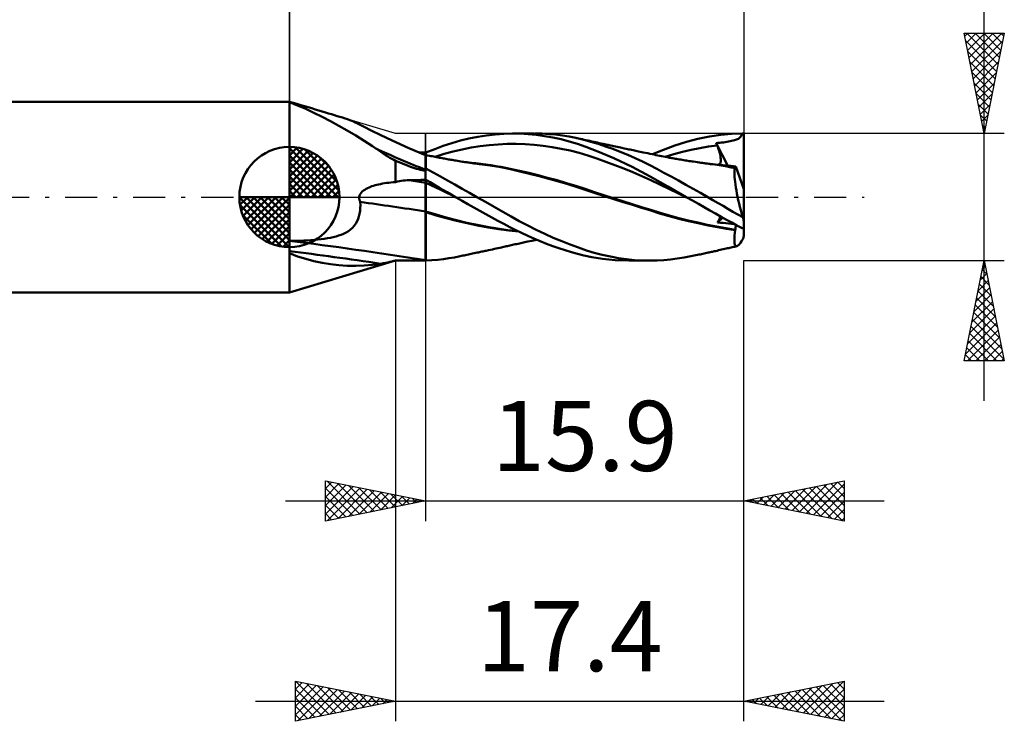
# Model space of a CAD drawing. Units: millimetres. Extents: x -56.3 to 35.7, y -26.2 to 41.8.
# Drawn here: x -13.5 to 35.7, y -26.2 to 8.9 of the extents above; entities that cross this region are included whole.
import ezdxf
from ezdxf.enums import TextEntityAlignment as Align

# ---------------------------------------------------------------- set-up
doc = ezdxf.new("R2010")
doc.units = ezdxf.units.MM
doc.header["$LTSCALE"] = 4
doc.linetypes.add('LONGDASH_DASH', pattern=[0.85, 0.4, -0.2, 0.05, -0.2])
for name, color, linetype in [('1', 4, 'CONTINUOUS'), ('2', 7, 'CONTINUOUS'), ('4', 2, 'LONGDASH_DASH'), ('CUT', 1, 'CONTINUOUS'), ('NOCUT', 7, 'CONTINUOUS'), ('SK1', 4, 'CONTINUOUS'), ('SK2', 7, 'CONTINUOUS'), ('SK4', 2, 'LONGDASH_DASH')]:
    doc.layers.add(name, color=color, linetype=linetype)
doc.styles.get("Standard").update_dxf_attribs({"font": 'Monospac821 BT'})

msp = doc.modelspace()

# ---------------------------------------------------------------- linework, layer by layer
at = {"layer": '1', "color": 4, "linetype": 'CONTINUOUS', "lineweight": 50}
for p, q in [((0.178, 4.702), (-0.01, 4.757)), ((-0.01, -4.762), (-0.01, 4.757)), ((0.394, 4.576), (-0.01, 4.735)), ((0.365, 4.647), (0.178, 4.702)), ((0.552, 4.592), (0.365, 4.647)), ((0.802, 4.401), (0.394, 4.576)), ((0.737, 4.538), (0.552, 4.592)), ((0.921, 4.484), (0.737, 4.538)), ((1.101, 4.43), (0.921, 4.484)), ((1.279, 4.377), (1.101, 4.43)), ((1.213, 4.21), (0.802, 4.401)), ((1.628, 4.006), (1.213, 4.21)), ((1.453, 4.325), (1.279, 4.377)), ((1.622, 4.274), (1.453, 4.325)), ((1.786, 4.225), (1.622, 4.274)), ((2.044, 3.79), (1.628, 4.006)), ((1.945, 4.177), (1.786, 4.225)), ((2.097, 4.131), (1.945, 4.177)), ((2.243, 4.087), (2.097, 4.131)), ((2.381, 4.045), (2.243, 4.087)), ((2.513, 4.005), (2.381, 4.045)), ((2.642, 3.965), (2.513, 4.005)), ((2.769, 3.925), (2.642, 3.965)), ((2.461, 3.561), (2.044, 3.79)), ((2.88, 3.32), (2.461, 3.561)), ((2.891, 3.886), (2.769, 3.925)), ((3.007, 3.846), (2.891, 3.886)), ((3.113, 3.807), (3.007, 3.846)), ((3.207, 3.768), (3.113, 3.807)), ((3.29, 3.728), (3.207, 3.768)), ((3.697, 3.516), (3.29, 3.728)), ((4.108, 3.308), (3.697, 3.516)), ((3.299, 3.069), (2.88, 3.32)), ((3.718, 2.807), (3.299, 3.069)), ((4.521, 3.104), (4.108, 3.308)), ((5.123, 2.821), (4.521, 3.104)), ((8.957, 2.922), (9.391, 3.009)), ((9.391, 3.009), (9.827, 3.079)), ((9.827, 3.079), (10.262, 3.13)), ((10.262, 3.13), (10.695, 3.162)), ((10.695, 3.162), (11.122, 3.175)), ((11.509, 3.169), (11.122, 3.175)), ((11.174, 3.175), (12.215, 3.175)), ((11.907, 3.146), (11.509, 3.169)), ((12.317, 3.105), (11.907, 3.146)), ((12.602, 3.167), (12.265, 3.175)), ((12.729, 3.048), (12.317, 3.105)), ((12.94, 3.148), (12.602, 3.167)), ((13.14, 2.975), (12.729, 3.048)), ((13.28, 3.118), (12.94, 3.148)), ((13.552, 2.885), (13.14, 2.975)), ((13.621, 3.076), (13.28, 3.118)), ((13.96, 3.022), (13.621, 3.076)), ((14.297, 2.956), (13.96, 3.022)), ((14.685, 2.864), (14.297, 2.956)), ((14.336, 2.947), (14.297, 2.956)), ((20.392, 2.9), (20.972, 3.019)), ((20.972, 3.019), (21.541, 3.105)), ((21.541, 3.105), (22.073, 3.156)), ((22.073, 3.156), (22.6, 3.175)), ((22.446, 2.938), (22.479, 2.963)), ((22.479, 2.963), (22.507, 2.991)), ((22.507, 2.991), (22.532, 3.022)), ((22.532, 3.022), (22.553, 3.056)), ((22.553, 3.056), (22.571, 3.092)), ((22.571, 3.092), (22.587, 3.132)), ((22.587, 3.132), (22.6, 3.175)), ((22.69, -1.947), (22.69, 3.175)), ((4.134, 2.535), (3.718, 2.807)), ((4.548, 2.252), (4.134, 2.535)), ((5.953, 2.446), (5.123, 2.821)), ((7.244, 2.395), (7.672, 2.553)), ((7.672, 2.553), (8.098, 2.695)), ((8.098, 2.695), (8.527, 2.818)), ((8.527, 2.818), (8.957, 2.922)), ((8.615, 2.379), (9.064, 2.466)), ((9.064, 2.466), (9.513, 2.537)), ((9.513, 2.537), (9.962, 2.593)), ((9.962, 2.593), (10.41, 2.631)), ((10.41, 2.631), (10.859, 2.653)), ((10.859, 2.653), (11.308, 2.656)), ((11.757, 2.641), (11.308, 2.656)), ((12.206, 2.609), (11.757, 2.641)), ((12.655, 2.56), (12.206, 2.609)), ((13.104, 2.495), (12.655, 2.56)), ((13.553, 2.413), (13.104, 2.495)), ((13.963, 2.779), (13.552, 2.885)), ((14.372, 2.657), (13.963, 2.779)), ((14.43, 2.927), (14.336, 2.947)), ((14.798, 2.51), (14.372, 2.657)), ((14.525, 2.906), (14.43, 2.927)), ((14.619, 2.886), (14.525, 2.906)), ((14.713, 2.865), (14.619, 2.886)), ((15.048, 2.764), (14.685, 2.864)), ((14.807, 2.844), (14.713, 2.865)), ((15.398, 2.279), (14.798, 2.51)), ((14.901, 2.823), (14.807, 2.844)), ((14.996, 2.802), (14.901, 2.823)), ((15.09, 2.781), (14.996, 2.802)), ((15.413, 2.653), (15.048, 2.764)), ((15.184, 2.76), (15.09, 2.781)), ((15.278, 2.739), (15.184, 2.76)), ((15.372, 2.718), (15.278, 2.739)), ((15.466, 2.698), (15.372, 2.718)), ((15.78, 2.531), (15.413, 2.653)), ((15.561, 2.677), (15.466, 2.698)), ((15.655, 2.656), (15.561, 2.677)), ((15.749, 2.636), (15.655, 2.656)), ((15.843, 2.615), (15.749, 2.636)), ((16.146, 2.4), (15.78, 2.531)), ((15.899, 2.603), (15.843, 2.615)), ((15.955, 2.591), (15.899, 2.603)), ((16.036, 2.574), (15.955, 2.591)), ((16.116, 2.557), (16.036, 2.574)), ((16.196, 2.539), (16.116, 2.557)), ((16.276, 2.522), (16.196, 2.539)), ((16.356, 2.505), (16.276, 2.522)), ((16.437, 2.488), (16.356, 2.505)), ((16.517, 2.471), (16.437, 2.488)), ((16.597, 2.454), (16.517, 2.471)), ((18.666, 2.365), (19.235, 2.573)), ((19.235, 2.573), (19.813, 2.751)), ((19.813, 2.751), (20.392, 2.9)), ((20.483, 2.446), (20.916, 2.519)), ((20.916, 2.519), (21.349, 2.578)), ((21.3, 2.697), (21.388, 2.704)), ((21.307, 2.68), (21.3, 2.697)), ((21.884, 1.564), (21.3, 2.697)), ((21.314, 2.663), (21.307, 2.68)), ((21.321, 2.646), (21.314, 2.663)), ((21.328, 2.629), (21.321, 2.646)), ((21.335, 2.612), (21.328, 2.629)), ((21.342, 2.595), (21.335, 2.612)), ((21.349, 2.577), (21.342, 2.595)), ((21.376, 2.508), (21.349, 2.577)), ((21.402, 2.441), (21.376, 2.508)), ((21.388, 2.704), (21.478, 2.712)), ((21.478, 2.712), (21.569, 2.721)), ((21.569, 2.721), (21.659, 2.731)), ((21.659, 2.731), (21.75, 2.742)), ((21.75, 2.742), (21.832, 2.755)), ((21.832, 2.755), (21.909, 2.769)), ((21.909, 2.769), (21.993, 2.786)), ((21.993, 2.786), (22.073, 2.803)), ((22.073, 2.803), (22.145, 2.82)), ((22.145, 2.82), (22.21, 2.837)), ((22.21, 2.837), (22.269, 2.855)), ((22.269, 2.855), (22.321, 2.873)), ((22.321, 2.873), (22.368, 2.893)), ((22.368, 2.893), (22.41, 2.914)), ((22.41, 2.914), (22.446, 2.938)), ((4.669, 2.172), (4.548, 2.252)), ((4.786, 2.097), (4.669, 2.172)), ((4.897, 2.028), (4.786, 2.097)), ((5.003, 1.966), (4.897, 2.028)), ((6.79, 2.086), (5.953, 2.446)), ((6.518, 2.223), (6.464, 2.224)), ((6.573, 2.222), (6.518, 2.223)), ((6.627, 2.222), (6.573, 2.222)), ((6.681, 2.221), (6.627, 2.222)), ((6.736, 2.22), (6.681, 2.221)), ((6.79, 2.219), (6.736, 2.22)), ((6.791, 2.219), (6.79, 2.219)), ((6.79, 2.197), (6.79, 2.219)), ((6.79, 2.197), (6.79, 2.219)), ((6.79, 2.175), (6.79, 2.197)), ((6.79, 2.175), (6.79, 2.197)), ((6.79, 2.153), (6.79, 2.175)), ((6.79, 2.153), (6.79, 2.175)), ((6.79, 2.131), (6.79, 2.153)), ((6.79, 2.131), (6.79, 2.153)), ((6.79, 2.108), (6.79, 2.131)), ((6.79, 2.108), (6.79, 2.131)), ((6.79, 2.086), (6.79, 2.108)), ((6.79, 2.086), (6.79, 2.108)), ((6.793, 2.085), (6.79, 2.086)), ((6.79, -3.161), (6.79, 2.086)), ((6.793, 2.219), (6.791, 2.219)), ((6.794, 2.219), (6.793, 2.219)), ((6.795, 2.084), (6.793, 2.085)), ((6.796, 2.219), (6.794, 2.219)), ((6.797, 2.084), (6.795, 2.084)), ((6.797, 2.219), (6.796, 2.219)), ((6.799, 2.219), (6.797, 2.219)), ((6.8, 2.082), (6.797, 2.084)), ((6.8, 2.219), (6.799, 2.219)), ((6.8, 2.217), (7.244, 2.395)), ((6.8, 2.097), (6.8, 2.219)), ((6.89, 2.08), (6.8, 2.097)), ((6.8, 1.328), (6.8, 2.097)), ((6.98, 2.062), (6.89, 2.08)), ((7.051, 2.048), (6.98, 2.062)), ((7.123, 2.034), (7.051, 2.048)), ((7.195, 2.02), (7.123, 2.034)), ((7.267, 2.007), (7.195, 2.02)), ((7.338, 1.993), (7.267, 2.007)), ((7.268, 2.013), (7.717, 2.152)), ((7.41, 1.979), (7.338, 1.993)), ((7.482, 1.965), (7.41, 1.979)), ((7.717, 2.152), (8.166, 2.274)), ((8.166, 2.274), (8.615, 2.379)), ((14.002, 2.316), (13.553, 2.413)), ((14.451, 2.2), (14.002, 2.316)), ((14.9, 2.067), (14.451, 2.2)), ((15.349, 1.922), (14.9, 2.067)), ((16.195, 1.938), (15.398, 2.279)), ((16.514, 2.259), (16.146, 2.4)), ((16.884, 2.107), (16.514, 2.259)), ((16.704, 2.431), (16.597, 2.454)), ((16.81, 2.409), (16.704, 2.431)), ((16.878, 2.394), (16.81, 2.409)), ((16.945, 2.38), (16.878, 2.394)), ((17.254, 1.945), (16.884, 2.107)), ((17.013, 2.366), (16.945, 2.38)), ((17.08, 2.352), (17.013, 2.366)), ((17.148, 2.337), (17.08, 2.352)), ((17.216, 2.323), (17.148, 2.337)), ((17.283, 2.309), (17.216, 2.323)), ((17.351, 2.295), (17.283, 2.309)), ((17.427, 2.279), (17.351, 2.295)), ((17.504, 2.263), (17.427, 2.279)), ((17.581, 2.247), (17.504, 2.263)), ((17.657, 2.231), (17.581, 2.247)), ((17.769, 2.208), (17.657, 2.231)), ((17.881, 2.184), (17.769, 2.208)), ((17.993, 2.161), (17.881, 2.184)), ((18.104, 2.138), (17.993, 2.161)), ((18.198, 2.119), (18.104, 2.138)), ((18.116, 2.135), (18.666, 2.365)), ((18.292, 2.099), (18.198, 2.119)), ((18.386, 2.08), (18.292, 2.099)), ((18.48, 2.061), (18.386, 2.08)), ((18.574, 2.042), (18.48, 2.061)), ((18.669, 2.024), (18.574, 2.042)), ((18.763, 2.005), (18.669, 2.024)), ((18.752, 2.01), (19.185, 2.141)), ((18.858, 1.987), (18.763, 2.005)), ((18.915, 1.977), (18.858, 1.987)), ((18.972, 1.966), (18.915, 1.977)), ((19.185, 2.141), (19.618, 2.257)), ((19.618, 2.257), (20.05, 2.358)), ((20.05, 2.358), (20.483, 2.446)), ((21.425, 2.375), (21.402, 2.441)), ((21.447, 2.31), (21.425, 2.375)), ((21.466, 2.248), (21.447, 2.31)), ((21.482, 2.187), (21.466, 2.248)), ((21.497, 2.128), (21.482, 2.187)), ((21.509, 2.072), (21.497, 2.128)), ((21.518, 2.018), (21.509, 2.072)), ((21.525, 1.966), (21.518, 2.018)), ((5.103, 1.909), (5.003, 1.966)), ((5.199, 1.858), (5.103, 1.909)), ((5.29, 1.814), (5.199, 1.858)), ((5.334, 1.795), (5.29, 1.814)), ((5.29, 0.75), (5.29, 1.814)), ((5.377, 1.776), (5.334, 1.795)), ((5.421, 1.757), (5.377, 1.776)), ((5.463, 1.739), (5.421, 1.757)), ((5.506, 1.721), (5.463, 1.739)), ((5.548, 1.703), (5.506, 1.721)), ((5.674, 1.651), (5.548, 1.703)), ((5.797, 1.602), (5.674, 1.651)), ((5.915, 1.556), (5.797, 1.602)), ((6.028, 1.514), (5.915, 1.556)), ((6.137, 1.475), (6.028, 1.514)), ((6.24, 1.441), (6.137, 1.475)), ((7.554, 1.952), (7.482, 1.965)), ((7.616, 1.94), (7.554, 1.952)), ((7.678, 1.928), (7.616, 1.94)), ((7.739, 1.917), (7.678, 1.928)), ((7.801, 1.905), (7.739, 1.917)), ((7.865, 1.894), (7.801, 1.905)), ((7.928, 1.883), (7.865, 1.894)), ((7.991, 1.872), (7.928, 1.883)), ((8.054, 1.861), (7.991, 1.872)), ((8.118, 1.85), (8.054, 1.861)), ((8.181, 1.839), (8.118, 1.85)), ((8.244, 1.828), (8.181, 1.839)), ((8.307, 1.818), (8.244, 1.828)), ((8.389, 1.805), (8.307, 1.818)), ((8.472, 1.792), (8.389, 1.805)), ((8.554, 1.779), (8.472, 1.792)), ((8.636, 1.766), (8.554, 1.779)), ((8.689, 1.758), (8.636, 1.766)), ((8.742, 1.75), (8.689, 1.758)), ((8.795, 1.742), (8.742, 1.75)), ((8.848, 1.735), (8.795, 1.742)), ((8.902, 1.727), (8.848, 1.735)), ((8.955, 1.719), (8.902, 1.727)), ((9.008, 1.712), (8.955, 1.719)), ((9.061, 1.704), (9.008, 1.712)), ((9.294, 1.685), (9.044, 1.711)), ((9.114, 1.697), (9.061, 1.704)), ((9.166, 1.69), (9.114, 1.697)), ((9.219, 1.683), (9.166, 1.69)), ((9.272, 1.676), (9.219, 1.683)), ((9.325, 1.669), (9.272, 1.676)), ((9.545, 1.656), (9.294, 1.685)), ((9.378, 1.662), (9.325, 1.669)), ((9.431, 1.655), (9.378, 1.662)), ((9.483, 1.649), (9.431, 1.655)), ((10.018, 1.574), (9.483, 1.649)), ((9.795, 1.624), (9.545, 1.656)), ((10.045, 1.588), (9.795, 1.624)), ((10.542, 1.486), (10.018, 1.574)), ((10.295, 1.548), (10.045, 1.588)), ((10.545, 1.506), (10.295, 1.548)), ((11.027, 1.389), (10.542, 1.486)), ((11.014, 1.416), (10.545, 1.506)), ((15.798, 1.766), (15.349, 1.922)), ((16.247, 1.6), (15.798, 1.766)), ((17.103, 1.507), (16.195, 1.938)), ((16.696, 1.425), (16.247, 1.6)), ((18.006, 1.029), (17.103, 1.507)), ((17.621, 1.773), (17.254, 1.945)), ((17.985, 1.593), (17.621, 1.773)), ((18.337, 1.408), (17.985, 1.593)), ((19.029, 1.956), (18.972, 1.966)), ((19.086, 1.945), (19.029, 1.956)), ((19.142, 1.935), (19.086, 1.945)), ((19.199, 1.925), (19.142, 1.935)), ((19.256, 1.915), (19.199, 1.925)), ((19.313, 1.905), (19.256, 1.915)), ((19.388, 1.892), (19.313, 1.905)), ((19.462, 1.879), (19.388, 1.892)), ((19.537, 1.867), (19.462, 1.879)), ((19.611, 1.854), (19.537, 1.867)), ((19.681, 1.843), (19.611, 1.854)), ((19.75, 1.832), (19.681, 1.843)), ((19.82, 1.821), (19.75, 1.832)), ((19.889, 1.81), (19.82, 1.821)), ((19.959, 1.799), (19.889, 1.81)), ((20.028, 1.788), (19.959, 1.799)), ((20.097, 1.777), (20.028, 1.788)), ((20.167, 1.767), (20.097, 1.777)), ((20.266, 1.752), (20.167, 1.767)), ((20.365, 1.738), (20.266, 1.752)), ((20.447, 1.726), (20.365, 1.738)), ((20.528, 1.714), (20.447, 1.726)), ((20.746, 1.694), (20.487, 1.719)), ((20.61, 1.703), (20.528, 1.714)), ((20.692, 1.692), (20.61, 1.703)), ((20.773, 1.681), (20.692, 1.692)), ((21.005, 1.664), (20.746, 1.694)), ((20.855, 1.67), (20.773, 1.681)), ((20.936, 1.659), (20.855, 1.67)), ((21.018, 1.649), (20.936, 1.659)), ((21.265, 1.631), (21.005, 1.664)), ((21.239, 1.619), (21.018, 1.649)), ((21.453, 1.587), (21.239, 1.619)), ((21.524, 1.593), (21.265, 1.631)), ((21.403, 1.611), (21.431, 1.621)), ((21.431, 1.621), (21.456, 1.636)), ((21.657, 1.554), (21.453, 1.587)), ((21.456, 1.636), (21.477, 1.656)), ((21.477, 1.656), (21.494, 1.681)), ((21.494, 1.681), (21.509, 1.711)), ((21.63, 1.585), (21.5, 1.597)), ((21.509, 1.711), (21.519, 1.745)), ((21.519, 1.745), (21.527, 1.783)), ((21.783, 1.551), (21.524, 1.593)), ((21.53, 1.916), (21.525, 1.966)), ((21.527, 1.783), (21.531, 1.824)), ((21.532, 1.869), (21.53, 1.916)), ((21.531, 1.824), (21.532, 1.869)), ((21.761, 1.574), (21.63, 1.585)), ((21.854, 1.519), (21.657, 1.554)), ((21.893, 1.563), (21.761, 1.574)), ((22.042, 1.506), (21.783, 1.551)), ((22.051, 1.481), (21.854, 1.519)), ((22.025, 1.553), (21.893, 1.563)), ((22.158, 1.542), (22.025, 1.553)), ((22.076, 1.499), (22.042, 1.506)), ((22.251, 1.442), (22.051, 1.481)), ((22.111, 1.493), (22.076, 1.499)), ((22.146, 1.486), (22.111, 1.493)), ((22.18, 1.48), (22.146, 1.486)), ((22.29, 1.531), (22.158, 1.542)), ((22.215, 1.473), (22.18, 1.48)), ((22.265, 1.473), (22.271, 1.48)), ((22.271, 1.48), (22.277, 1.489)), ((22.277, 1.489), (22.282, 1.501)), ((22.282, 1.501), (22.286, 1.515)), ((22.286, 1.515), (22.29, 1.531)), ((22.69, 0.389), (22.29, 1.531)), ((6.338, 1.41), (6.24, 1.441)), ((6.43, 1.384), (6.338, 1.41)), ((6.517, 1.363), (6.43, 1.384)), ((6.597, 1.346), (6.517, 1.363)), ((6.69, 1.333), (6.597, 1.346)), ((6.79, 1.328), (6.69, 1.333)), ((6.79, 1.328), (6.791, 1.328)), ((6.791, 1.328), (6.793, 1.328)), ((6.793, 1.328), (6.794, 1.328)), ((6.794, 1.328), (6.796, 1.328)), ((6.796, 1.328), (6.797, 1.328)), ((6.797, 1.328), (6.799, 1.328)), ((6.799, 1.328), (6.8, 1.328)), ((7.168, 1.233), (6.8, 1.427)), ((7.53, 1.032), (7.168, 1.233)), ((7.887, 0.829), (7.53, 1.032)), ((11.482, 1.314), (11.014, 1.416)), ((11.495, 1.282), (11.027, 1.389)), ((11.95, 1.204), (11.482, 1.314)), ((11.976, 1.166), (11.495, 1.282)), ((12.418, 1.088), (11.95, 1.204)), ((12.461, 1.043), (11.976, 1.166)), ((12.886, 0.965), (12.418, 1.088)), ((12.944, 0.915), (12.461, 1.043)), ((17.145, 1.241), (16.696, 1.425)), ((17.594, 1.046), (17.145, 1.241)), ((18.043, 0.841), (17.594, 1.046)), ((18.888, 0.524), (18.006, 1.029)), ((18.691, 1.217), (18.337, 1.408)), ((19.054, 1.019), (18.691, 1.217)), ((19.419, 0.819), (19.054, 1.019)), ((22.213, 1.189), (22.216, 1.27)), ((22.214, 1.096), (22.213, 1.189)), ((22.219, 0.992), (22.214, 1.096)), ((22.25, 1.467), (22.215, 1.473)), ((22.216, 1.27), (22.224, 1.339)), ((22.229, 0.878), (22.219, 0.992)), ((22.224, 1.339), (22.235, 1.396)), ((22.235, 1.396), (22.251, 1.442)), ((22.25, 1.467), (22.258, 1.468)), ((22.25, 1.463), (22.25, 1.467)), ((22.25, 1.46), (22.25, 1.463)), ((22.25, 1.456), (22.25, 1.46)), ((22.25, 1.452), (22.25, 1.456)), ((22.251, 1.449), (22.25, 1.452)), ((22.251, 1.445), (22.251, 1.449)), ((22.251, 1.442), (22.251, 1.445)), ((22.258, 1.468), (22.265, 1.473)), ((3.965, 0.479), (4.037, 0.508)), ((4.037, 0.508), (4.11, 0.536)), ((4.11, 0.536), (4.188, 0.562)), ((4.188, 0.562), (4.27, 0.586)), ((4.27, 0.586), (4.355, 0.609)), ((4.355, 0.609), (4.445, 0.631)), ((4.445, 0.631), (4.538, 0.651)), ((4.538, 0.651), (4.635, 0.67)), ((4.635, 0.67), (4.735, 0.688)), ((4.735, 0.688), (4.839, 0.703)), ((4.839, 0.703), (4.947, 0.717)), ((4.947, 0.717), (5.058, 0.73)), ((5.058, 0.73), (5.172, 0.741)), ((5.172, 0.741), (5.29, 0.75)), ((5.29, 0.75), (5.385, 0.773)), ((5.385, 0.773), (5.481, 0.792)), ((5.481, 0.792), (5.578, 0.807)), ((5.578, 0.807), (5.676, 0.82)), ((5.676, 0.82), (5.774, 0.83)), ((5.774, 0.83), (5.873, 0.836)), ((5.873, 0.836), (5.971, 0.84)), ((5.971, 0.84), (6.088, 0.843)), ((6.088, 0.843), (6.205, 0.845)), ((6.205, 0.845), (6.322, 0.848)), ((6.322, 0.848), (6.439, 0.85)), ((6.439, 0.85), (6.556, 0.852)), ((6.556, 0.852), (6.673, 0.854)), ((6.673, 0.854), (6.79, 0.856)), ((6.79, 0.856), (6.791, 0.856)), ((6.791, 0.856), (6.793, 0.856)), ((6.793, 0.856), (6.794, 0.856)), ((6.794, 0.856), (6.796, 0.857)), ((6.796, 0.857), (6.799, 0.857)), ((6.799, 0.857), (6.8, 0.857)), ((7.02, 0.737), (6.8, 0.86)), ((6.8, 0.857), (6.8, 0.86)), ((6.8, 0.717), (6.8, 0.857)), ((7.052, 0.599), (6.8, 0.717)), ((6.8, 0.704), (6.8, 0.717)), ((6.8, 0.671), (6.8, 0.704)), ((6.8, 0.632), (6.8, 0.671)), ((6.8, 0.586), (6.8, 0.632)), ((6.8, 0.534), (6.8, 0.586)), ((6.8, 0.475), (6.8, 0.534)), ((7.234, 0.614), (7.02, 0.737)), ((7.304, 0.477), (7.052, 0.599)), ((7.445, 0.491), (7.234, 0.614)), ((8.251, 0.622), (7.887, 0.829)), ((8.615, 0.415), (8.251, 0.622)), ((13.355, 0.835), (12.886, 0.965)), ((13.42, 0.783), (12.944, 0.915)), ((13.823, 0.699), (13.355, 0.835)), ((13.894, 0.644), (13.42, 0.783)), ((14.291, 0.556), (13.823, 0.699)), ((14.363, 0.497), (13.894, 0.644)), ((14.759, 0.405), (14.291, 0.556)), ((14.804, 0.351), (14.363, 0.497)), ((18.492, 0.626), (18.043, 0.841)), ((18.941, 0.41), (18.492, 0.626)), ((19.807, 0), (18.888, 0.524)), ((19.786, 0.616), (19.419, 0.819)), ((20.151, 0.413), (19.786, 0.616)), ((22.242, 0.755), (22.229, 0.878)), ((22.26, 0.622), (22.242, 0.755)), ((22.282, 0.48), (22.26, 0.622)), ((3.476, -0.023), (3.478, 0)), ((3.478, 0), (3.496, 0.077)), ((3.496, 0.077), (3.53, 0.149)), ((3.53, 0.149), (3.576, 0.213)), ((3.576, 0.213), (3.63, 0.271)), ((3.63, 0.271), (3.69, 0.321)), ((3.69, 0.321), (3.754, 0.367)), ((3.754, 0.367), (3.822, 0.408)), ((3.822, 0.408), (3.893, 0.445)), ((3.893, 0.445), (3.965, 0.479)), ((6.8, 0.412), (6.8, 0.475)), ((6.8, 0.343), (6.8, 0.412)), ((6.8, 0.27), (6.8, 0.343)), ((6.8, 0.192), (6.8, 0.27)), ((6.8, 0.11), (6.8, 0.192)), ((6.8, 0.024), (6.8, 0.11)), ((6.8, -0.064), (6.8, 0.024)), ((7.557, 0.354), (7.304, 0.477)), ((7.654, 0.368), (7.445, 0.491)), ((7.809, 0.228), (7.557, 0.354)), ((7.862, 0.245), (7.654, 0.368)), ((8.061, 0.104), (7.809, 0.228)), ((8.071, 0.122), (7.862, 0.245)), ((8.313, -0.018), (8.061, 0.104)), ((8.281, 0), (8.071, 0.122)), ((8.286, -0.003), (8.281, 0)), ((8.981, 0.208), (8.615, 0.415)), ((9.348, 0), (8.981, 0.208)), ((9.781, -0.245), (9.348, 0)), ((15.227, 0.251), (14.759, 0.405)), ((15.254, 0.201), (14.804, 0.351)), ((15.695, 0.099), (15.227, 0.251)), ((15.72, 0.049), (15.254, 0.201)), ((16.164, -0.052), (15.695, 0.099)), ((16.189, -0.101), (15.72, 0.049)), ((19.39, 0.195), (18.941, 0.41)), ((19.839, -0.018), (19.39, 0.195)), ((19.812, -0.003), (19.807, 0)), ((20.516, 0.207), (20.151, 0.413)), ((20.88, 0), (20.516, 0.207)), ((22.308, 0.331), (22.282, 0.48)), ((22.337, 0.176), (22.308, 0.331)), ((22.37, 0.016), (22.337, 0.176)), ((22.406, -0.149), (22.37, 0.016)), ((3.475, -0.046), (3.476, -0.023)), ((3.476, -0.069), (3.475, -0.046)), ((3.478, -0.092), (3.476, -0.069)), ((3.482, -0.115), (3.478, -0.092)), ((3.487, -0.138), (3.482, -0.115)), ((3.493, -0.16), (3.487, -0.138)), ((3.501, -0.182), (3.493, -0.16)), ((3.509, -0.203), (3.501, -0.182)), ((3.518, -0.224), (3.509, -0.203)), ((3.529, -0.245), (3.518, -0.224)), ((3.528, -0.551), (3.533, -0.401)), ((3.533, -0.401), (3.529, -0.245)), ((6.8, -0.155), (6.8, -0.064)), ((6.8, -0.248), (6.8, -0.155)), ((6.8, -0.343), (6.8, -0.248)), ((6.8, -0.439), (6.8, -0.343)), ((6.8, -0.535), (6.8, -0.439)), ((8.292, -0.006), (8.286, -0.003)), ((8.297, -0.009), (8.292, -0.006)), ((8.302, -0.012), (8.297, -0.009)), ((8.308, -0.016), (8.302, -0.012)), ((8.313, -0.019), (8.308, -0.016)), ((8.609, -0.189), (8.313, -0.019)), ((8.906, -0.357), (8.609, -0.189)), ((9.204, -0.525), (8.906, -0.357)), ((10.214, -0.489), (9.781, -0.245)), ((10.643, -0.733), (10.214, -0.489)), ((16.632, -0.202), (16.164, -0.052)), ((16.657, -0.249), (16.189, -0.101)), ((17.1, -0.35), (16.632, -0.202)), ((17.118, -0.392), (16.657, -0.249)), ((17.568, -0.497), (17.1, -0.35)), ((17.575, -0.535), (17.118, -0.392)), ((19.817, -0.006), (19.812, -0.003)), ((19.823, -0.009), (19.817, -0.006)), ((19.828, -0.012), (19.823, -0.009)), ((19.834, -0.015), (19.828, -0.012)), ((19.839, -0.018), (19.834, -0.015)), ((20.126, -0.18), (19.839, -0.018)), ((20.413, -0.342), (20.126, -0.18)), ((20.701, -0.504), (20.413, -0.342)), ((21.139, -0.149), (20.88, 0)), ((21.395, -0.299), (21.139, -0.149)), ((21.643, -0.445), (21.395, -0.299)), ((21.887, -0.589), (21.643, -0.445)), ((22.445, -0.317), (22.406, -0.149)), ((22.487, -0.489), (22.445, -0.317)), ((22.531, -0.663), (22.487, -0.489)), ((3.424, -1.089), (3.464, -0.963)), ((3.464, -0.963), (3.494, -0.832)), ((3.494, -0.832), (3.515, -0.695)), ((3.515, -0.695), (3.528, -0.551)), ((6.8, -0.631), (6.8, -0.535)), ((6.8, -0.726), (6.8, -0.631)), ((6.8, -0.73), (6.8, -0.726)), ((7.312, -0.877), (6.8, -0.727)), ((6.8, -0.734), (6.8, -0.73)), ((6.8, -0.737), (6.8, -0.734)), ((6.8, -0.741), (6.8, -0.737)), ((6.8, -0.745), (6.8, -0.741)), ((6.8, -0.748), (6.8, -0.745)), ((6.8, -0.752), (6.8, -0.748)), ((6.8, -0.99), (6.8, -0.752)), ((7.323, -0.913), (6.8, -0.76)), ((7.824, -1.024), (7.312, -0.877)), ((7.823, -1.057), (7.323, -0.913)), ((9.504, -0.691), (9.204, -0.525)), ((9.805, -0.857), (9.504, -0.691)), ((10.105, -1.02), (9.805, -0.857)), ((11.059, -0.97), (10.643, -0.733)), ((11.47, -1.2), (11.059, -0.97)), ((18.036, -0.644), (17.568, -0.497)), ((18.032, -0.677), (17.575, -0.535)), ((18.479, -0.817), (18.032, -0.677)), ((18.505, -0.789), (18.036, -0.644)), ((18.955, -0.956), (18.479, -0.817)), ((18.973, -0.925), (18.505, -0.789)), ((19.434, -1.084), (18.955, -0.956)), ((19.441, -1.052), (18.973, -0.925)), ((20.988, -0.666), (20.701, -0.504)), ((21.273, -0.826), (20.988, -0.666)), ((21.551, -0.983), (21.273, -0.826)), ((21.5, -1.005), (21.514, -0.962)), ((21.818, -1.133), (21.551, -0.983)), ((22.13, -0.731), (21.887, -0.589)), ((22.378, -0.873), (22.13, -0.731)), ((22.626, -1.011), (22.378, -0.873)), ((22.578, -0.837), (22.531, -0.663)), ((22.626, -1.011), (22.578, -0.837)), ((3.143, -1.533), (3.231, -1.435)), ((3.231, -1.435), (3.307, -1.327)), ((3.307, -1.327), (3.372, -1.211)), ((3.372, -1.211), (3.424, -1.089)), ((6.8, -1.145), (6.8, -0.99)), ((6.8, -1.298), (6.8, -1.145)), ((6.8, -1.449), (6.8, -1.298)), ((6.8, -1.597), (6.8, -1.449)), ((8.34, -1.191), (7.823, -1.057)), ((8.336, -1.158), (7.824, -1.024)), ((8.848, -1.28), (8.336, -1.158)), ((8.858, -1.311), (8.34, -1.191)), ((9.36, -1.389), (8.848, -1.28)), ((9.38, -1.418), (8.858, -1.311)), ((9.872, -1.486), (9.36, -1.389)), ((9.909, -1.514), (9.38, -1.418)), ((10.405, -1.181), (10.105, -1.02)), ((10.703, -1.34), (10.405, -1.181)), ((10.998, -1.496), (10.703, -1.34)), ((11.891, -1.423), (11.47, -1.2)), ((12.315, -1.637), (11.891, -1.423)), ((19.919, -1.202), (19.434, -1.084)), ((19.909, -1.169), (19.441, -1.052)), ((20.377, -1.278), (19.909, -1.169)), ((20.409, -1.312), (19.919, -1.202)), ((20.845, -1.379), (20.377, -1.278)), ((20.898, -1.413), (20.409, -1.312)), ((21.313, -1.472), (20.845, -1.379)), ((21.378, -1.504), (20.898, -1.413)), ((21.782, -1.556), (21.313, -1.472)), ((21.374, -1.269), (21.627, -1.026)), ((21.374, -1.269), (21.407, -1.211)), ((21.51, -1.281), (21.374, -1.269)), ((21.407, -1.211), (21.436, -1.154)), ((21.436, -1.154), (21.462, -1.101)), ((21.462, -1.101), (21.483, -1.051)), ((21.483, -1.051), (21.5, -1.005)), ((21.646, -1.292), (21.51, -1.281)), ((21.783, -1.304), (21.646, -1.292)), ((21.921, -1.317), (21.783, -1.304)), ((22.078, -1.277), (21.818, -1.133)), ((22.059, -1.329), (21.921, -1.317)), ((22.197, -1.342), (22.059, -1.329)), ((22.339, -1.417), (22.078, -1.277)), ((22.271, -1.503), (22.277, -1.464)), ((22.277, -1.464), (22.282, -1.426)), ((22.282, -1.426), (22.286, -1.389)), ((22.6, -1.552), (22.339, -1.417)), ((2.181, -2), (2.318, -1.965)), ((2.318, -1.965), (2.447, -1.925)), ((2.447, -1.925), (2.574, -1.881)), ((2.574, -1.881), (2.698, -1.829)), ((2.698, -1.829), (2.819, -1.769)), ((2.819, -1.769), (2.935, -1.7)), ((2.935, -1.7), (3.044, -1.621)), ((3.044, -1.621), (3.143, -1.533)), ((6.8, -1.742), (6.8, -1.597)), ((6.8, -1.883), (6.8, -1.742)), ((6.8, -2.02), (6.8, -1.883)), ((10.383, -1.572), (9.872, -1.486)), ((10.435, -1.598), (9.909, -1.514)), ((10.895, -1.647), (10.383, -1.572)), ((10.946, -1.668), (10.435, -1.598)), ((11.407, -1.708), (10.895, -1.647)), ((11.44, -1.723), (10.946, -1.668)), ((11.291, -1.647), (10.998, -1.496)), ((11.586, -1.794), (11.291, -1.647)), ((11.888, -1.937), (11.586, -1.794)), ((12.199, -2.075), (11.888, -1.937)), ((12.741, -1.839), (12.315, -1.637)), ((13.165, -2.029), (12.741, -1.839)), ((21.819, -1.582), (21.378, -1.504)), ((22.25, -1.629), (21.782, -1.556)), ((22.251, -1.647), (21.819, -1.582)), ((22.215, -2.029), (22.222, -1.913)), ((22.222, -1.913), (22.234, -1.786)), ((22.234, -1.786), (22.251, -1.647)), ((22.25, -1.629), (22.258, -1.586)), ((22.25, -1.632), (22.25, -1.629)), ((22.25, -1.634), (22.25, -1.632)), ((22.25, -1.637), (22.25, -1.634)), ((22.25, -1.639), (22.25, -1.637)), ((22.251, -1.642), (22.25, -1.639)), ((22.251, -1.644), (22.251, -1.642)), ((22.251, -1.647), (22.251, -1.644)), ((22.258, -1.586), (22.265, -1.544)), ((22.265, -1.544), (22.271, -1.503)), ((0.171, -2.183), (-0.01, -2.182)), ((0.171, -2.183), (0.353, -2.182)), ((0.353, -2.182), (0.533, -2.179)), ((0.533, -2.179), (0.713, -2.174)), ((0.713, -2.174), (0.89, -2.166)), ((0.89, -2.166), (1.066, -2.156)), ((1.066, -2.156), (1.238, -2.142)), ((1.238, -2.142), (1.407, -2.127)), ((1.407, -2.127), (1.572, -2.108)), ((1.572, -2.108), (1.733, -2.086)), ((1.733, -2.086), (1.888, -2.06)), ((1.888, -2.06), (2.038, -2.032)), ((2.038, -2.032), (2.181, -2)), ((6.8, -2.152), (6.8, -2.02)), ((6.8, -2.279), (6.8, -2.152)), ((6.8, -2.4), (6.8, -2.279)), ((6.8, -2.515), (6.8, -2.4)), ((10.818, -2.46), (10.879, -2.447)), ((10.879, -2.447), (10.939, -2.433)), ((10.939, -2.433), (11, -2.42)), ((11, -2.42), (11.061, -2.406)), ((11.061, -2.406), (11.13, -2.39)), ((11.13, -2.39), (11.198, -2.375)), ((11.198, -2.375), (11.267, -2.36)), ((11.267, -2.36), (11.335, -2.345)), ((11.335, -2.345), (11.405, -2.33)), ((11.405, -2.33), (11.474, -2.314)), ((11.474, -2.314), (11.543, -2.299)), ((11.543, -2.299), (11.612, -2.285)), ((11.612, -2.285), (11.681, -2.27)), ((11.681, -2.27), (11.751, -2.255)), ((11.751, -2.255), (11.82, -2.241)), ((11.82, -2.241), (11.892, -2.226)), ((11.892, -2.226), (12, -2.203)), ((12, -2.203), (12.095, -2.184)), ((12.095, -2.184), (12.177, -2.168)), ((12.177, -2.168), (12.258, -2.151)), ((12.512, -2.207), (12.199, -2.075)), ((12.258, -2.151), (12.339, -2.135)), ((12.824, -2.33), (12.512, -2.207)), ((13.136, -2.446), (12.824, -2.33)), ((13.449, -2.555), (13.136, -2.446)), ((13.589, -2.207), (13.165, -2.029)), ((14.011, -2.375), (13.589, -2.207)), ((14.421, -2.527), (14.011, -2.375)), ((22.213, -2.133), (22.215, -2.029)), ((22.215, -2.223), (22.213, -2.133)), ((22.223, -2.299), (22.215, -2.223)), ((22.236, -2.361), (22.223, -2.299)), ((22.253, -2.407), (22.236, -2.361)), ((22.276, -2.438), (22.253, -2.407)), ((22.303, -2.453), (22.276, -2.438)), ((22.276, -2.466), (22.334, -2.454)), ((22.334, -2.454), (22.303, -2.453)), ((22.334, -2.454), (22.373, -2.437)), ((22.373, -2.437), (22.416, -2.402)), ((22.416, -2.402), (22.464, -2.35)), ((22.464, -2.35), (22.515, -2.282)), ((22.515, -2.282), (22.569, -2.199)), ((22.569, -2.199), (22.626, -2.101)), ((0.394, -2.96), (-0.01, -2.806)), ((6.8, -2.623), (6.8, -2.515)), ((6.8, -2.725), (6.8, -2.623)), ((6.8, -2.819), (6.8, -2.725)), ((6.8, -2.905), (6.8, -2.819)), ((6.8, -2.984), (6.8, -2.905)), ((8.514, -2.955), (8.583, -2.941)), ((8.583, -2.941), (8.651, -2.926)), ((8.651, -2.926), (8.72, -2.912)), ((8.72, -2.912), (8.789, -2.897)), ((8.789, -2.897), (8.857, -2.883)), ((8.857, -2.883), (8.926, -2.868)), ((8.926, -2.868), (8.995, -2.854)), ((8.995, -2.854), (9.063, -2.839)), ((9.063, -2.839), (9.14, -2.823)), ((9.14, -2.823), (9.217, -2.807)), ((9.217, -2.807), (9.293, -2.791)), ((9.293, -2.791), (9.368, -2.775)), ((9.368, -2.775), (9.425, -2.763)), ((9.425, -2.763), (9.481, -2.751)), ((9.481, -2.751), (9.538, -2.739)), ((9.538, -2.739), (9.594, -2.726)), ((9.594, -2.726), (9.651, -2.714)), ((9.651, -2.714), (9.707, -2.702)), ((9.707, -2.702), (9.763, -2.69)), ((9.763, -2.69), (9.821, -2.678)), ((9.821, -2.678), (9.926, -2.655)), ((9.926, -2.655), (10.027, -2.633)), ((10.027, -2.633), (10.128, -2.611)), ((10.128, -2.611), (10.228, -2.59)), ((10.228, -2.59), (10.316, -2.571)), ((10.316, -2.571), (10.404, -2.551)), ((10.404, -2.551), (10.493, -2.532)), ((10.493, -2.532), (10.576, -2.513)), ((10.576, -2.513), (10.637, -2.5)), ((10.637, -2.5), (10.697, -2.487)), ((10.697, -2.487), (10.758, -2.473)), ((10.758, -2.473), (10.818, -2.46)), ((13.761, -2.657), (13.449, -2.555)), ((14.072, -2.751), (13.761, -2.657)), ((14.382, -2.836), (14.072, -2.751)), ((14.695, -2.915), (14.382, -2.836)), ((14.818, -2.663), (14.421, -2.527)), ((15.099, -3.002), (14.695, -2.915)), ((15.215, -2.783), (14.818, -2.663)), ((15.615, -2.887), (15.215, -2.783)), ((16.018, -2.975), (15.615, -2.887)), ((20.043, -2.955), (20.124, -2.939)), ((20.124, -2.939), (20.204, -2.922)), ((20.204, -2.922), (20.285, -2.905)), ((20.285, -2.905), (20.365, -2.889)), ((20.365, -2.889), (20.431, -2.875)), ((20.431, -2.875), (20.498, -2.861)), ((20.498, -2.861), (20.564, -2.847)), ((20.564, -2.847), (20.63, -2.833)), ((20.63, -2.833), (20.696, -2.818)), ((20.696, -2.818), (20.762, -2.804)), ((20.762, -2.804), (20.829, -2.79)), ((20.829, -2.79), (20.895, -2.776)), ((20.895, -2.776), (20.951, -2.764)), ((20.951, -2.764), (21.007, -2.752)), ((21.007, -2.752), (21.063, -2.739)), ((21.063, -2.739), (21.119, -2.727)), ((21.119, -2.727), (21.195, -2.71)), ((21.195, -2.71), (21.271, -2.694)), ((21.271, -2.694), (21.347, -2.677)), ((21.347, -2.677), (21.423, -2.66)), ((21.423, -2.66), (21.498, -2.643)), ((21.498, -2.643), (21.574, -2.626)), ((21.574, -2.626), (21.65, -2.609)), ((21.65, -2.609), (21.726, -2.592)), ((21.726, -2.592), (21.799, -2.575)), ((21.799, -2.575), (21.873, -2.558)), ((21.873, -2.558), (21.93, -2.545)), ((21.93, -2.545), (21.988, -2.532)), ((21.988, -2.532), (22.046, -2.518)), ((22.046, -2.518), (22.103, -2.505)), ((22.103, -2.505), (22.161, -2.492)), ((22.161, -2.492), (22.219, -2.479)), ((22.219, -2.479), (22.276, -2.466)), ((-0.01, -4.762), (5.29, -3.175)), ((0.802, -3.091), (0.394, -2.96)), ((1.213, -3.2), (0.802, -3.091)), ((1.628, -3.287), (1.213, -3.2)), ((2.044, -3.354), (1.628, -3.287)), ((2.461, -3.4), (2.044, -3.354)), ((2.88, -3.427), (2.461, -3.4)), ((3.299, -3.433), (2.88, -3.427)), ((3.299, -3.433), (3.718, -3.419)), ((3.718, -3.419), (4.134, -3.384)), ((4.134, -3.384), (4.548, -3.329)), ((4.548, -3.329), (4.669, -3.307)), ((4.669, -3.307), (4.786, -3.284)), ((4.786, -3.284), (4.897, -3.261)), ((4.897, -3.261), (5.003, -3.237)), ((5.003, -3.237), (5.103, -3.212)), ((5.103, -3.212), (5.199, -3.188)), ((5.199, -3.188), (5.29, -3.164)), ((5.385, -3.167), (5.29, -3.164)), ((5.29, -3.175), (5.29, -3.164)), ((5.29, -3.175), (5.831, -3.175)), ((5.478, -3.17), (5.385, -3.167)), ((5.569, -3.173), (5.478, -3.17)), ((5.659, -3.174), (5.569, -3.173)), ((5.746, -3.175), (5.659, -3.174)), ((5.831, -3.176), (5.746, -3.175)), ((5.831, -3.176), (5.945, -3.175)), ((5.945, -3.175), (6.053, -3.174)), ((6.053, -3.174), (6.157, -3.173)), ((6.157, -3.173), (6.257, -3.171)), ((6.257, -3.171), (6.351, -3.169)), ((6.351, -3.169), (6.439, -3.167)), ((6.439, -3.167), (6.523, -3.165)), ((6.523, -3.165), (6.601, -3.163)), ((6.601, -3.163), (6.693, -3.162)), ((6.693, -3.162), (6.79, -3.161)), ((6.791, -3.161), (6.79, -3.161)), ((6.794, -3.161), (6.791, -3.161)), ((6.797, -3.161), (6.794, -3.161)), ((6.799, -3.161), (6.797, -3.161)), ((6.8, -3.161), (6.799, -3.161)), ((6.8, -3.055), (6.8, -2.984)), ((6.8, -3.117), (6.8, -3.055)), ((6.8, -3.17), (6.8, -3.117)), ((6.8, -3.17), (7.104, -3.155)), ((7.104, -3.155), (7.402, -3.13)), ((7.402, -3.13), (7.682, -3.098)), ((7.682, -3.098), (7.958, -3.058)), ((7.958, -3.058), (8.236, -3.01)), ((8.236, -3.01), (8.514, -2.955)), ((15.619, -3.086), (15.099, -3.002)), ((16.249, -3.151), (15.619, -3.086)), ((16.422, -3.047), (16.018, -2.975)), ((16.938, -3.175), (16.249, -3.151)), ((16.825, -3.103), (16.422, -3.047)), ((17.226, -3.144), (16.825, -3.103)), ((17.996, -3.175), (16.941, -3.175)), ((17.627, -3.168), (17.226, -3.144)), ((18.021, -3.175), (17.627, -3.168)), ((18.021, -3.175), (18.35, -3.168)), ((18.35, -3.168), (18.681, -3.149)), ((18.681, -3.149), (19.019, -3.118)), ((19.019, -3.118), (19.36, -3.075)), ((19.36, -3.075), (19.702, -3.021)), ((19.702, -3.021), (20.043, -2.955))]:
    msp.add_line(p, q, dxfattribs=at)
for centre, major_axis, ratio, start_param, end_param in [((27.637, 42.591), (40.753, 24.702), 0.902177, 3.574429, 3.575528), ((22.69, 0), (-6.245, 0.007), 0.508405, 4.712992, 4.727406), ((27.637, 42.591), (40.753, 24.702), 0.902177, 3.685048, 3.746764), ((28.555, -9.675), (-44.907, 10.397), 0.131622, 5.248335, 5.269553), ((28.218, -11.133), (-45.366, 10.504), 0.131622, 5.23428, 5.318006), ((22.83, 0), (-0.915, 3.172), 0.150264, 1.851557, 1.91452), ((22.69, 0), (-6.215, 2.89), 0.211662, 1.654466, 1.66888), ((22.83, 0), (0.915, 3.172), 0.150264, 4.032579, 4.095542), ((27.637, -13.641), (-46.427, 10.749), 0.131622, 5.208057, 5.380392), ((27.514, -14.173), (-46.616, 10.793), 0.131622, 5.257732, 5.374109)]:
    msp.add_ellipse(centre, major_axis=major_axis, ratio=ratio, start_param=start_param, end_param=end_param, dxfattribs=at)
at = {"layer": '2', "color": 7, "linetype": 'CONTINUOUS', "lineweight": 25}
for p, q in [((-0.01, 4.762), (-0.01, 27.762)), ((22.69, 27.762), (22.69, 3.175)), ((34.69, -10.175), (34.69, 25.575)), ((34.69, 3.175), (33.69, 8.175)), ((33.69, 8.175), (35.69, 8.175)), ((33.719, 8.031), (33.863, 8.175)), ((33.79, 7.677), (34.287, 8.175)), ((33.817, 8.175), (35.378, 6.614)), ((33.86, 7.324), (34.712, 8.175)), ((33.931, 6.97), (35.136, 8.175)), ((34.002, 6.617), (35.56, 8.175)), ((34.241, 8.175), (35.449, 6.968)), ((34.666, 8.175), (35.519, 7.321)), ((35.69, 8.175), (34.69, 3.175)), ((35.09, 8.175), (35.59, 7.675)), ((35.514, 8.175), (35.661, 8.028)), ((33.764, 7.804), (35.307, 6.261)), ((34.072, 6.263), (35.616, 7.807)), ((33.87, 7.273), (35.236, 5.907)), ((34.143, 5.91), (35.51, 7.277)), ((33.976, 6.743), (35.166, 5.554)), ((34.214, 5.556), (35.404, 6.746)), ((34.082, 6.213), (35.095, 5.2)), ((34.285, 5.202), (35.298, 6.216)), ((34.189, 5.682), (35.024, 4.847)), ((34.355, 4.849), (35.192, 5.686)), ((34.295, 5.152), (34.954, 4.493)), ((34.426, 4.495), (35.086, 5.155)), ((34.401, 4.622), (34.883, 4.139)), ((34.497, 4.142), (34.98, 4.625)), ((34.507, 4.091), (34.812, 3.786)), ((34.567, 3.788), (34.874, 4.095)), ((34.613, 3.561), (34.741, 3.432)), ((34.638, 3.435), (34.768, 3.564)), ((35.69, 3.175), (22.69, 3.175)), ((5.29, -3.175), (5.29, -26.175)), ((6.79, -3.175), (6.79, -16.175)), ((22.69, -3.175), (35.69, -3.175)), ((22.69, -16.175), (22.69, -3.175)), ((22.69, -26.175), (22.69, -3.175)), ((33.69, -8.175), (34.69, -3.175)), ((34.668, -3.283), (34.722, -3.337)), ((34.69, -3.175), (35.69, -8.175)), ((34.499, -4.131), (34.817, -3.812)), ((34.598, -3.636), (34.828, -3.867)), ((34.605, -3.601), (34.747, -3.459)), ((34.393, -4.661), (34.888, -4.166)), ((34.456, -4.344), (35.041, -4.928)), ((34.527, -3.99), (34.934, -4.397)), ((34.181, -5.722), (35.03, -4.873)), ((34.287, -5.192), (34.959, -4.52)), ((34.386, -4.697), (35.147, -5.458)), ((34.075, -6.252), (35.1, -5.227)), ((34.244, -5.404), (35.359, -6.519)), ((34.315, -5.051), (35.253, -5.988)), ((33.968, -6.783), (35.171, -5.58)), ((34.173, -5.758), (35.465, -7.049)), ((33.756, -7.843), (35.312, -6.287)), ((33.862, -7.313), (35.242, -5.934)), ((34.103, -6.111), (35.571, -7.579)), ((33.849, -8.175), (35.383, -6.641)), ((33.961, -6.818), (35.318, -8.175)), ((34.032, -6.465), (35.677, -8.11)), ((33.891, -7.172), (34.894, -8.175)), ((34.273, -8.175), (35.454, -6.994)), ((34.698, -8.175), (35.525, -7.348)), ((33.82, -7.526), (34.469, -8.175)), ((35.122, -8.175), (35.595, -7.702)), ((35.69, -8.175), (33.69, -8.175)), ((33.749, -7.879), (34.045, -8.175)), ((35.546, -8.175), (35.666, -8.055)), ((1.79, -16.175), (1.79, -14.175)), ((1.79, -14.175), (6.79, -15.175)), ((1.79, -14.556), (2.108, -14.239)), ((1.873, -14.192), (3.512, -15.831)), ((22.69, -15.175), (27.69, -14.175)), ((25.802, -15.797), (27.358, -14.241)), ((27.379, -14.237), (27.69, -14.548)), ((27.69, -14.175), (27.69, -16.175)), ((1.79, -14.98), (2.461, -14.309)), ((1.79, -15.405), (2.815, -14.38)), ((1.79, -15.829), (3.168, -14.451)), ((1.79, -14.533), (3.159, -15.901)), ((1.888, -16.155), (3.522, -14.521)), ((2.404, -14.298), (3.866, -15.76)), ((2.418, -16.049), (3.875, -14.592)), ((2.934, -14.404), (4.219, -15.689)), ((2.948, -15.943), (4.229, -14.663)), ((3.464, -14.51), (4.573, -15.618)), ((3.479, -15.837), (4.582, -14.733)), ((3.995, -14.616), (4.926, -15.548)), ((4.525, -14.722), (5.28, -15.477)), ((24.388, -15.515), (25.237, -14.666)), ((24.742, -15.585), (25.767, -14.56)), ((24.904, -14.732), (26.012, -15.839)), ((25.095, -15.656), (26.298, -14.453)), ((25.258, -14.661), (26.542, -15.945)), ((25.449, -15.727), (26.828, -14.347)), ((25.612, -14.591), (27.072, -16.051)), ((25.965, -14.52), (27.603, -16.158)), ((26.156, -15.868), (27.69, -14.334)), ((26.319, -14.449), (27.69, -15.821)), ((26.672, -14.379), (27.69, -15.396)), ((27.026, -14.308), (27.69, -14.972)), ((-0.21, -15.175), (29.69, -15.175)), ((1.79, -14.957), (2.805, -15.972)), ((6.79, -15.175), (1.79, -16.175)), ((4.009, -15.731), (4.936, -14.804)), ((4.539, -15.625), (5.29, -14.875)), ((5.055, -14.828), (5.634, -15.406)), ((5.07, -15.519), (5.643, -14.946)), ((5.586, -14.934), (5.987, -15.336)), ((5.6, -15.413), (5.997, -15.016)), ((6.116, -15.04), (6.341, -15.265)), ((6.13, -15.307), (6.35, -15.087)), ((6.646, -15.146), (6.694, -15.194)), ((6.661, -15.201), (6.704, -15.158)), ((27.69, -16.175), (22.69, -15.175)), ((22.783, -15.156), (22.83, -15.203)), ((22.974, -15.232), (23.116, -15.09)), ((23.137, -15.086), (23.36, -15.309)), ((23.327, -15.302), (23.646, -14.984)), ((23.49, -15.015), (23.89, -15.415)), ((23.681, -15.373), (24.176, -14.878)), ((23.844, -14.944), (24.421, -15.521)), ((24.035, -15.444), (24.707, -14.772)), ((24.197, -14.874), (24.951, -15.627)), ((24.551, -14.803), (25.481, -15.733)), ((26.509, -15.939), (27.69, -14.758)), ((26.863, -16.01), (27.69, -15.183)), ((1.79, -15.381), (2.452, -16.043)), ((27.217, -16.08), (27.69, -15.607)), ((1.79, -15.805), (2.098, -16.113)), ((27.57, -16.151), (27.69, -16.031)), ((0.29, -26.175), (0.29, -24.175)), ((0.29, -24.175), (5.29, -25.175)), ((0.29, -24.571), (0.62, -24.241)), ((0.29, -24.995), (0.973, -24.312)), ((0.29, -25.419), (1.327, -24.382)), ((0.29, -25.844), (1.68, -24.453)), ((0.29, -24.577), (1.621, -25.909)), ((0.317, -24.18), (1.975, -25.838)), ((0.406, -26.152), (2.034, -24.524)), ((0.848, -24.287), (2.328, -25.767)), ((1.378, -24.393), (2.682, -25.697)), ((1.908, -24.499), (3.036, -25.626)), ((22.69, -25.175), (27.69, -24.175)), ((24.943, -25.626), (26.07, -24.499)), ((25.297, -25.696), (26.6, -24.393)), ((25.65, -25.767), (27.131, -24.287)), ((25.945, -24.524), (27.572, -26.151)), ((26.004, -25.838), (27.661, -24.181)), ((26.298, -24.453), (27.69, -25.845)), ((26.357, -25.908), (27.69, -24.576)), ((26.652, -24.383), (27.69, -25.421)), ((27.005, -24.312), (27.69, -24.996)), ((27.359, -24.241), (27.69, -24.572)), ((27.69, -24.175), (27.69, -26.175)), ((0.29, -25.002), (1.268, -25.979)), ((0.936, -26.046), (2.388, -24.595)), ((1.467, -25.94), (2.741, -24.665)), ((1.997, -25.834), (3.095, -24.736)), ((2.439, -24.605), (3.389, -25.555)), ((2.527, -25.728), (3.448, -24.807)), ((2.969, -24.711), (3.743, -25.484)), ((3.058, -25.621), (3.802, -24.877)), ((3.499, -24.817), (4.096, -25.414)), ((3.588, -25.515), (4.155, -24.948)), ((4.03, -24.923), (4.45, -25.343)), ((4.118, -25.409), (4.509, -25.019)), ((4.56, -25.029), (4.803, -25.272)), ((23.175, -25.272), (23.418, -25.029)), ((23.47, -25.019), (23.86, -25.409)), ((23.529, -25.343), (23.949, -24.923)), ((23.823, -24.948), (24.39, -25.515)), ((23.883, -25.414), (24.479, -24.817)), ((24.177, -24.878), (24.92, -25.621)), ((24.236, -25.484), (25.009, -24.711)), ((24.531, -24.807), (25.451, -25.727)), ((24.59, -25.555), (25.54, -24.605)), ((24.884, -24.736), (25.981, -25.833)), ((25.238, -24.665), (26.511, -25.939)), ((25.591, -24.595), (27.042, -26.045)), ((26.711, -25.979), (27.69, -25)), ((-1.71, -25.175), (29.69, -25.175)), ((5.29, -25.175), (0.29, -26.175)), ((0.29, -25.426), (0.914, -26.05)), ((4.649, -25.303), (4.862, -25.089)), ((5.09, -25.135), (5.157, -25.202)), ((5.179, -25.197), (5.216, -25.16)), ((27.69, -26.175), (22.69, -25.175)), ((22.763, -25.16), (22.799, -25.197)), ((22.822, -25.201), (22.888, -25.135)), ((23.116, -25.09), (23.33, -25.303)), ((27.065, -26.05), (27.69, -25.424)), ((0.29, -25.85), (0.561, -26.121)), ((27.418, -26.121), (27.69, -25.849))]:
    msp.add_line(p, q, dxfattribs=at)
at = {"layer": '4', "color": 2, "linetype": 'LONGDASH_DASH', "lineweight": 25}
msp.add_line((-0.01, 0), (22.69, 0), dxfattribs=at)
at = {"layer": 'CUT', "color": 1, "linetype": 'CONTINUOUS', "lineweight": 25}
for p, q in [((22.69, 3.175), (6.79, 3.175)), ((6.79, 3.175), (6.79, 3.17)), ((6.79, 3.17), (6.79, 0)), ((22.69, 3.17), (22.69, 3.175)), ((22.69, 0), (22.69, 3.17)), ((6.79, 0), (22.69, 0))]:
    msp.add_line(p, q, dxfattribs=at)
at = {"layer": 'NOCUT', "color": 7, "linetype": 'CONTINUOUS', "lineweight": 25}
for p, q in [((5.29, 3.175), (-0.01, 4.762)), ((-0.01, 4.762), (-0.01, 0)), ((6.79, 3.175), (5.29, 3.175)), ((6.79, 3.17), (6.79, 3.175)), ((6.79, 0), (6.79, 3.17)), ((-0.01, 0), (6.79, 0))]:
    msp.add_line(p, q, dxfattribs=at)
at = {"layer": 'SK1', "color": 4, "linetype": 'CONTINUOUS', "lineweight": 50}
for p, q in [((-0.01, 4.762), (-38.416, 4.762)), ((-0.01, 0), (-0.01, 2.5)), ((-0.01, 2.435), (0.053, 2.498)), ((-0.01, 2.081), (0.377, 2.469)), ((0.298, 2.481), (2.471, 0.308)), ((-0.01, 2.435), (2.425, 0)), ((-0.01, 1.728), (0.667, 2.405)), ((-0.01, 1.374), (0.931, 2.315)), ((-0.01, 1.021), (1.172, 2.202)), ((-0.01, 2.081), (2.071, 0)), ((-0.01, 0.667), (1.391, 2.069)), ((0.751, 2.381), (2.371, 0.761)), ((1.476, 2.01), (2, 1.486)), ((-0.01, 0.314), (1.594, 1.917)), ((-0.01, 1.728), (1.718, 0)), ((0.03, 0), (1.777, 1.747)), ((0.383, 0), (1.943, 1.559)), ((-0.01, 1.374), (1.364, 0)), ((-0.01, 1.021), (1.011, 0)), ((0.737, 0), (2.091, 1.354)), ((1.091, 0), (2.219, 1.129)), ((-0.01, 0.667), (0.657, 0)), ((1.444, 0), (2.328, 0.884)), ((1.798, 0), (2.413, 0.615)), ((-0.01, 0), (-2.51, 0)), ((-2.508, -0.063), (-2.445, 0)), ((-2.479, -0.387), (-2.091, 0)), ((-2.415, -0.677), (-1.738, 0)), ((-2.325, -0.941), (-1.384, 0)), ((-2.212, -1.182), (-1.031, 0)), ((-2.171, 0), (-0.01, -2.161)), ((-2.079, -1.401), (-0.677, 0)), ((-1.927, -1.604), (-0.324, 0)), ((-1.818, 0), (-0.01, -1.808)), ((-1.464, 0), (-0.01, -1.454)), ((-1.111, 0), (-0.01, -1.101)), ((-0.757, 0), (-0.01, -0.747)), ((-0.403, 0), (-0.01, -0.393)), ((-0.05, 0), (-0.01, -0.04)), ((-0.01, 0.314), (0.304, 0)), ((-0.01, 0), (2.49, 0)), ((-0.01, -2.5), (-0.01, 0)), ((2.151, 0), (2.469, 0.318)), ((-2.51, -0.015), (-0.025, -2.5)), ((-2.476, -0.402), (-0.412, -2.466)), ((-1.757, -1.787), (-0.01, -0.04)), ((-1.569, -1.953), (-0.01, -0.393)), ((-2.347, -0.884), (-0.894, -2.337)), ((-1.364, -2.101), (-0.01, -0.747)), ((-1.139, -2.229), (-0.01, -1.101)), ((-0.894, -2.338), (-0.01, -1.454)), ((-0.625, -2.423), (-0.01, -1.808)), ((-0.328, -2.479), (-0.01, -2.161)), ((-38.416, -4.763), (-0.01, -4.763))]:
    msp.add_line(p, q, dxfattribs=at)
for start, end in [(90, 180), (0, 90), (180, 270), (270, 0)]:
    msp.add_arc((-0.01, 0), 2.5, start, end, dxfattribs=at)
at = {"layer": 'SK2', "color": 7, "linetype": 'CONTINUOUS', "lineweight": 25}
for p, q in [((22.69, 37.762), (22.69, 3.175)), ((-0.01, 17.762), (-0.01, 4.762))]:
    msp.add_line(p, q, dxfattribs=at)
at = {"layer": 'SK4', "color": 2, "linetype": 'LONGDASH_DASH', "lineweight": 25}
msp.add_line((-45.21, 0), (28.69, 0), dxfattribs=at)

# ---------------------------------------------------------------- texts
at = {"layer": '2', "color": 7, "linetype": 'CONTINUOUS', "lineweight": 25}
for s, p in [('15.9', (14.74, -13.675)), ('17.4', (13.99, -23.675))]:
    msp.add_text(s, height=3.5, dxfattribs=at).set_placement(p, align=Align.CENTER)

doc.saveas('drawing.dxf')
